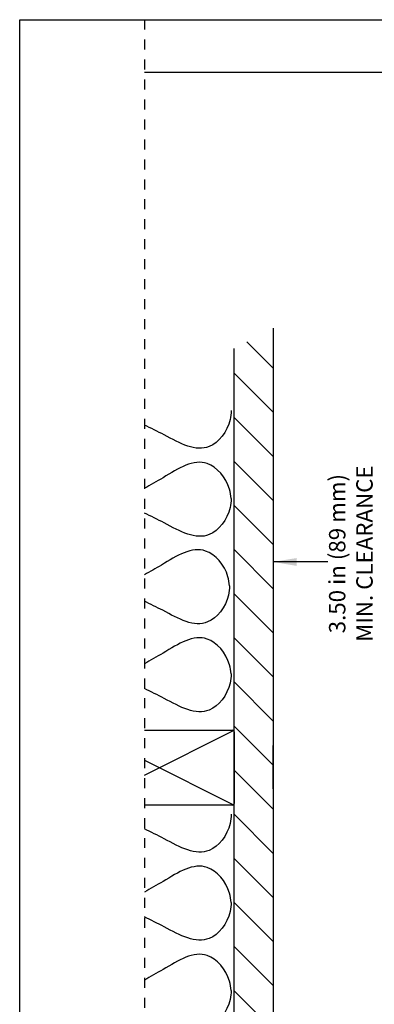
# Model space of a CAD drawing. Units: inches. Extents: x 3.5 to 41.4, y 3.8 to 46.
# Drawn here: x 3.5 to 10.6, y 26.2 to 46 of the extents above; entities that cross this region are included whole.
import ezdxf

# ---------------------------------------------------------------- set-up
doc = ezdxf.new("R2010")
doc.units = ezdxf.units.IN
doc.header["$MEASUREMENT"] = 0
doc.linetypes.add('DOT', pattern=[0.2, 0.1, -0.1])
for name, color, linetype in [('A-DTL-3', 3, 'Continuous'), ('dashed', 7, 'DOT'), ('DIMENSION', 7, 'Continuous'), ('Dimmed', 3, 'Continuous'), ('DRAWING', 7, 'Continuous')]:
    doc.layers.add(name, color=color, linetype=linetype)
doc.styles.add('ROMAND', font='romand__.ttf')

msp = doc.modelspace()

# ---------------------------------------------------------------- hatches: boundary and pattern name
at = {"layer": 'Dimmed'}
h = msp.add_hatch(dxfattribs=at)
h.set_pattern_fill('ANSI31', color=256, scale=5, angle=90, style=0)
h.set_pattern_definition([(135, (-16.42364, -169.4139), (-0.4419417, -0.4419417), [])])
h.paths.add_polyline_path([(7.75, 39.367), (7.75, 31.688, -0.008533), (7.75, 31.687), (7.75, 30.254, -0.00879), (7.75, 30.252), (7.75, 12.694), (8.533, 13.107), (8.533, 39.78)])

# ---------------------------------------------------------------- linework, layer by layer
msp.add_solid([(9.005, 35.014), (9.005, 35.171), (8.533, 35.093)])
at = {"layer": 'A-DTL-3'}
for p, q in [((5.954, 31.72), (7.718, 31.72)), ((5.954, 30.822), (7.737, 31.714)), ((7.75, 31.688), (7.75, 30.252)), ((5.954, 31.118), (7.737, 30.227)), ((7.718, 30.22), (5.954, 30.22))]:
    msp.add_line(p, q, dxfattribs=at)
for centre, start, end in [((7.718, 31.687), 359.0223, 90.2414), ((7.718, 30.253), 269.7881, 1.0072)]:
    msp.add_arc(centre, 0.0328, start, end, dxfattribs=at)
for points in [[(7.692, 38.129), (7.691, 38.067), (7.656, 37.752), (7.199, 37.176), (6.673, 37.465), (6.353, 37.639)], [(7.692, 36.365), (7.688, 36.427), (7.635, 36.74), (7.147, 37.29), (6.638, 36.972), (6.328, 36.781)], [(7.692, 36.365), (7.691, 36.303), (7.656, 35.988), (7.199, 35.411), (6.673, 35.7), (6.353, 35.875)], [(7.66, 34.613), (7.656, 34.675), (7.603, 34.988), (7.115, 35.538), (6.606, 35.221), (6.296, 35.029)], [(7.66, 34.613), (7.659, 34.551), (7.624, 34.236), (7.167, 33.659), (6.641, 33.949), (6.321, 34.123)], [(7.692, 32.849), (7.688, 32.91), (7.635, 33.223), (7.147, 33.774), (6.638, 33.456), (6.328, 33.265)], [(7.692, 32.849), (7.691, 32.787), (7.656, 32.471), (7.199, 31.895), (6.673, 32.184), (6.353, 32.358)], [(7.692, 30.036), (7.691, 29.974), (7.656, 29.658), (7.199, 29.082), (6.673, 29.371), (6.353, 29.545)], [(7.692, 28.271), (7.688, 28.333), (7.635, 28.646), (7.147, 29.196), (6.638, 28.879), (6.328, 28.687)], [(7.692, 28.271), (7.691, 28.209), (7.656, 27.894), (7.199, 27.317), (6.673, 27.607), (6.353, 27.781)], [(7.692, 26.507), (7.688, 26.568), (7.635, 26.881), (7.147, 27.432), (6.638, 27.114), (6.328, 26.923)], [(7.692, 26.507), (7.691, 26.445), (7.656, 26.129), (7.199, 25.553), (6.673, 25.842), (6.353, 26.016)]]:
    msp.add_open_spline(points, degree=3, knots=[3.350226, 3.350226, 3.350226, 3.350226, 3.495897, 4.089275, 4.934246, 4.934246, 4.934246, 4.934246], dxfattribs=at)
for points in [[(6.353, 37.639), (6.215, 37.706), (6.082, 37.776), (5.954, 37.837)], [(6.328, 36.781), (6.199, 36.71), (6.074, 36.635), (5.954, 36.569)], [(6.353, 35.875), (6.215, 35.941), (6.082, 36.012), (5.954, 36.072)], [(5.955, 35.029), (5.955, 35.029), (5.955, 35.029), (5.954, 35.029)], [(6.296, 35.029), (6.179, 34.964), (6.065, 34.896), (5.954, 34.835)], [(6.321, 34.123), (6.195, 34.184), (6.072, 34.248), (5.954, 34.305)], [(6.328, 33.265), (6.199, 33.193), (6.074, 33.119), (5.954, 33.053)], [(6.353, 32.358), (6.215, 32.425), (6.082, 32.495), (5.954, 32.556)], [(6.353, 29.545), (6.215, 29.612), (6.082, 29.682), (5.954, 29.743)], [(6.328, 28.687), (6.199, 28.616), (6.074, 28.541), (5.954, 28.475)], [(6.353, 27.781), (6.215, 27.847), (6.082, 27.918), (5.954, 27.979)], [(6.328, 26.923), (6.199, 26.851), (6.074, 26.777), (5.954, 26.711)]]:
    msp.add_open_spline(points, degree=3, dxfattribs=at)
at = {"layer": 'dashed', "ltscale": 2}
msp.add_line((5.954, 45.96), (5.954, 3.819), dxfattribs=at)
at = {"layer": 'DIMENSION'}
for p, q in [((3.454, 45.96), (5.954, 45.96)), ((5.954, 44.907), (33.602, 44.907)), ((9.63, 35.093), (8.533, 35.093))]:
    msp.add_line(p, q, dxfattribs=at)
at = {"layer": 'DRAWING'}
for p, q in [((3.454, 3.819), (3.454, 45.96)), ((3.454, 45.96), (35.749, 45.96)), ((8.533, 39.78), (8.533, 13.107)), ((7.75, 12.694), (7.75, 39.367))]:
    msp.add_line(p, q, dxfattribs=at)
at = {"layer": 'DRAWING', "linetype": 'Continuous'}
msp.add_line((8.533, 30.545), (8.533, 31.415), dxfattribs=at)

# ---------------------------------------------------------------- texts
at = {"layer": 'DIMENSION', "insert": (10.091, 35.259), "char_height": 0.32792, "attachment_point": 5, "rotation": 90, "style": 'ROMAND'}
msp.add_mtext('\\A1;{\\fArial|b0|i0|c0|p34;3.50 in (89 mm)\\PMIN. CLEARANCE}', dxfattribs=at)

doc.saveas('drawing.dxf')
